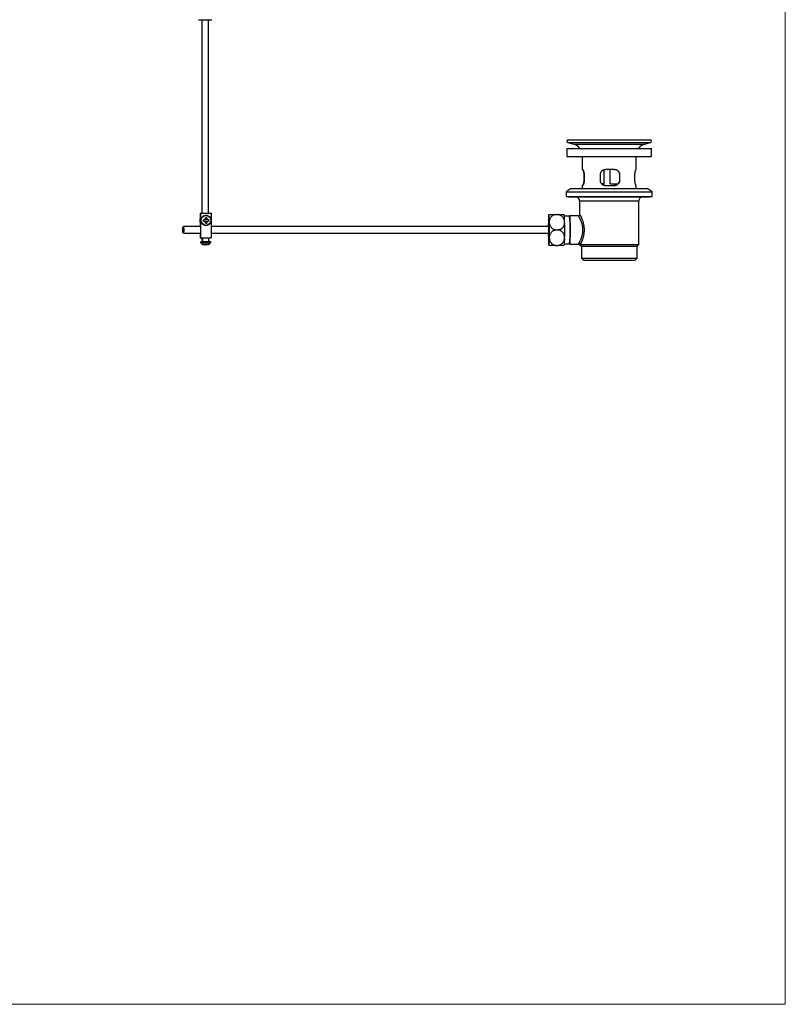
# Model space of a CAD drawing. Units: millimetres. Extents: x 60 to 1265, y 76 to 1722.
# Drawn here: x 630 to 1200, y 76 to 810 of the extents above; entities that cross this region are included whole.
import ezdxf

# ---------------------------------------------------------------- set-up
doc = ezdxf.new("R2010")
doc.units = ezdxf.units.MM
doc.header["$LTSCALE"] = 6

msp = doc.modelspace()

# ---------------------------------------------------------------- linework, layer by layer
at = {"color": 7, "linetype": 'Continuous', "lineweight": 18}
for p in [(1200, 1722), (60, 76.445)]:
    msp.add_line(p, (1200, 76.445), dxfattribs=at)
at = {"color": 7, "linetype": 'Continuous', "lineweight": 25}
for p, q in [((763.161, 809.841), (773.161, 809.841)), ((765.661, 809.841), (765.661, 665.741)), ((770.661, 665.741), (770.661, 809.841)), ((773.161, 809.841), (773.161, 809.841)), ((1038.402, 720.241), (1099.402, 720.241)), ((1037.402, 713.941), (1037.402, 707.941)), ((1037.402, 713.941), (1100.402, 713.941)), ((1038.143, 718.275), (1042.472, 717.115)), ((1095.331, 717.115), (1099.66, 718.275)), ((1100.402, 707.941), (1100.402, 713.941)), ((1037.402, 707.941), (1100.402, 707.941)), ((1048.802, 707.941), (1048.802, 698.141)), ((1089.002, 698.141), (1089.002, 707.941)), ((1049.207, 698.141), (1048.802, 698.141)), ((1065.2, 687.541), (1065.2, 698.027)), ((1072.916, 698.141), (1066.119, 698.141)), ((1069.685, 687.541), (1069.685, 698.141)), ((1089.002, 698.141), (1088.808, 698.141)), ((1049.992, 694.141), (1049.992, 690.341)), ((1050.453, 690.341), (1050.453, 694.141)), ((1062.086, 694.141), (1062.086, 690.341)), ((1076.879, 694.141), (1076.829, 694.141)), ((1076.829, 690.341), (1076.829, 694.141)), ((1076.879, 690.341), (1076.829, 690.341)), ((1076.879, 690.341), (1076.879, 694.141)), ((1087.811, 694.141), (1087.811, 690.341)), ((1040.652, 684.141), (1036.902, 681.641)), ((1040.652, 684.141), (1097.152, 684.141)), ((1048.802, 686.341), (1048.802, 684.141)), ((1048.802, 686.341), (1049.207, 686.341)), ((1065.2, 687.541), (1063.247, 687.541)), ((1064.902, 687.541), (1064.902, 686.537)), ((1066.119, 686.341), (1072.916, 686.341)), ((1069.685, 687.541), (1074.558, 687.541)), ((1072.902, 686.341), (1072.902, 687.541)), ((1074.558, 687.541), (1075.681, 687.541)), ((1088.808, 686.341), (1089.002, 686.341)), ((1089.002, 684.141), (1089.002, 686.341)), ((1100.902, 681.641), (1097.152, 684.141)), ((1036.902, 681.641), (1036.902, 678.141)), ((1036.902, 681.641), (1100.902, 681.641)), ((1036.902, 678.141), (1100.902, 678.141)), ((1038.902, 678.141), (1038.902, 677.841)), ((1038.902, 677.841), (1098.902, 677.841)), ((1046.902, 674.841), (1046.902, 664.71)), ((1090.902, 642.491), (1090.902, 674.841)), ((1098.902, 677.841), (1098.902, 678.141)), ((1100.902, 678.141), (1100.902, 681.641)), ((764.38, 665.741), (764.38, 655.741)), ((764.38, 665.741), (764.626, 665.741)), ((764.626, 665.741), (764.626, 647.241)), ((764.626, 665.741), (772.522, 665.741)), ((768.236, 660.841), (766.722, 660.841)), ((769.221, 662.341), (768.222, 662.341)), ((769.206, 662.341), (769.206, 660.841)), ((769.206, 660.841), (769.235, 660.841)), ((770.721, 660.841), (769.235, 660.841)), ((770.705, 660.841), (770.705, 659.841)), ((772.522, 665.741), (772.522, 647.241)), ((1028.991, 664.741), (1030.764, 664.741)), ((1039.416, 663.491), (1035.58, 663.491)), ((1039.656, 663.736), (1039.411, 663.491)), ((1039.666, 663.741), (1039.656, 663.736)), ((1045.913, 663.741), (1039.666, 663.741)), ((1045.913, 663.741), (1045.913, 663.74)), ((1046.905, 664.709), (1046.906, 664.71)), ((752.007, 655.74), (751.508, 655.24)), ((764.531, 655.741), (752.009, 655.741)), ((766.722, 659.841), (768.236, 659.841)), ((768.222, 658.341), (769.221, 658.341)), ((769.206, 659.841), (769.206, 658.341)), ((769.206, 659.841), (769.235, 659.841)), ((769.235, 659.841), (770.721, 659.841)), ((1023.923, 655.741), (772.522, 655.741)), ((1024.071, 656.045), (1023.918, 655.735)), ((1029.197, 653.241), (1030.97, 653.241)), ((751.508, 651.242), (752.007, 650.742)), ((752.009, 650.741), (764.531, 650.741)), ((764.38, 650.741), (764.38, 647.241)), ((764.38, 647.241), (764.626, 647.241)), ((764.626, 647.241), (772.522, 647.241)), ((765.661, 647.241), (765.661, 645.841)), ((765.661, 645.841), (766.051, 645.45)), ((765.661, 645.841), (766.051, 645.841)), ((766.051, 647.241), (766.051, 644.591)), ((770.851, 644.591), (770.851, 647.241)), ((772.522, 650.741), (1023.923, 650.741)), ((1023.918, 650.747), (1024.071, 650.437)), ((765.237, 644.591), (771.666, 644.591)), ((767.936, 642.143), (767.936, 642.14)), ((768.936, 642.515), (768.936, 642.14)), ((768.936, 642.14), (768.967, 642.143)), ((768.967, 642.518), (768.967, 642.14)), ((1028.991, 641.741), (1030.764, 641.741)), ((1035.58, 642.991), (1039.416, 642.991)), ((1039.411, 642.991), (1039.656, 642.746)), ((1039.666, 642.741), (1046.249, 642.741)), ((1046.902, 642.491), (1048.152, 641.241)), ((1046.902, 642.491), (1047.383, 642.491)), ((1047.383, 642.491), (1090.902, 642.491)), ((1048.152, 641.241), (1048.152, 632.241)), ((1048.152, 641.241), (1089.652, 641.241)), ((1089.652, 641.241), (1090.902, 642.491)), ((1089.652, 632.241), (1089.652, 641.241)), ((1048.152, 632.241), (1049.652, 630.741)), ((1048.152, 632.241), (1089.652, 632.241)), ((1049.652, 630.741), (1088.152, 630.741)), ((1088.152, 630.741), (1089.652, 632.241))]:
    msp.add_line(p, q, dxfattribs=at)
at = {"color": 8, "linetype": 'Continuous', "lineweight": 25}
for p, q in [((1038.143, 718.275), (1099.66, 718.275)), ((1042.472, 717.115), (1095.331, 717.115)), ((1049.992, 694.141), (1050.453, 694.141)), ((1049.992, 690.341), (1050.453, 690.341)), ((1046.902, 674.841), (1090.902, 674.841)), ((764.823, 643.591), (772.079, 643.591))]:
    msp.add_line(p, q, dxfattribs=at)
at = {"color": 7, "linetype": 'Continuous', "lineweight": 25, "flags": 128}
for points in [[(1039.656, 642.746), (1039.666, 642.741), (1039.687, 642.763), (1039.708, 642.827), (1039.728, 642.935), (1039.749, 643.084), (1039.769, 643.276), (1039.788, 643.508), (1039.807, 643.781), (1039.826, 644.092), (1039.844, 644.441), (1039.861, 644.826), (1039.877, 645.246), (1039.893, 645.698), (1039.907, 646.182), (1039.921, 646.694), (1039.934, 647.234), (1039.945, 647.798), (1039.955, 648.384), (1039.964, 648.991), (1039.972, 649.615), (1039.979, 650.253), (1039.984, 650.905), (1039.988, 651.565), (1039.991, 652.233), (1039.992, 652.904), (1039.992, 653.578), (1039.991, 654.249), (1039.988, 654.917), (1039.984, 655.577), (1039.979, 656.229), (1039.972, 656.867), (1039.964, 657.491), (1039.955, 658.098), (1039.945, 658.684), (1039.934, 659.248), (1039.921, 659.788), (1039.907, 660.3), (1039.893, 660.784), (1039.877, 661.236), (1039.861, 661.656), (1039.844, 662.041), (1039.826, 662.39), (1039.807, 662.701), (1039.788, 662.974), (1039.769, 663.206), (1039.749, 663.398), (1039.728, 663.547), (1039.708, 663.655), (1039.687, 663.719), (1039.666, 663.741), (1039.666, 663.741)], [(751.447, 653.241), (751.448, 652.95), (751.45, 652.665), (751.453, 652.392), (751.458, 652.137), (751.463, 651.906), (751.47, 651.704), (751.477, 651.534), (751.485, 651.4), (751.494, 651.306), (751.503, 651.253), (751.512, 651.242), (751.521, 651.274), (751.53, 651.348), (751.538, 651.462), (751.546, 651.614), (751.553, 651.801), (751.559, 652.019), (751.564, 652.262), (751.568, 652.527), (751.57, 652.806), (751.572, 653.095), (751.572, 653.387), (751.57, 653.676), (751.568, 653.955), (751.564, 654.22), (751.559, 654.463), (751.553, 654.681), (751.546, 654.868), (751.538, 655.02), (751.53, 655.134), (751.521, 655.208), (751.512, 655.24), (751.503, 655.229), (751.494, 655.176), (751.485, 655.082), (751.477, 654.948), (751.47, 654.778), (751.463, 654.576), (751.458, 654.345), (751.453, 654.09), (751.45, 653.817), (751.448, 653.532), (751.447, 653.241)], [(752.007, 655.74), (752.009, 655.741), (752.019, 655.72), (752.029, 655.656), (752.039, 655.551), (752.048, 655.406), (752.057, 655.224), (752.064, 655.009), (752.071, 654.763), (752.077, 654.491), (752.081, 654.198), (752.084, 653.888), (752.086, 653.567), (752.087, 653.241), (752.086, 652.915), (752.084, 652.594), (752.081, 652.284), (752.077, 651.991), (752.071, 651.719), (752.064, 651.473), (752.057, 651.258), (752.048, 651.076), (752.039, 650.931), (752.029, 650.826), (752.019, 650.762), (752.009, 650.741), (752.007, 650.742)], [(764.476, 655.741), (764.48, 655.781), (764.49, 655.857), (764.501, 655.89), (764.511, 655.879), (764.522, 655.825), (764.532, 655.728), (764.541, 655.59), (764.55, 655.414), (764.559, 655.203), (764.566, 654.959), (764.572, 654.687), (764.577, 654.391), (764.581, 654.076), (764.584, 653.748), (764.585, 653.411), (764.585, 653.071), (764.584, 652.734), (764.581, 652.406), (764.577, 652.091), (764.572, 651.795), (764.566, 651.523), (764.559, 651.279), (764.55, 651.068), (764.541, 650.891), (764.532, 650.754), (764.522, 650.657), (764.511, 650.603), (764.501, 650.592), (764.49, 650.625), (764.48, 650.701), (764.476, 650.741)], [(1023.771, 655.741), (1023.776, 656.026), (1023.784, 656.434), (1023.794, 656.818), (1023.804, 657.173), (1023.815, 657.497), (1023.827, 657.789), (1023.84, 658.044), (1023.854, 658.262), (1023.868, 658.441), (1023.882, 658.579), (1023.897, 658.675), (1023.912, 658.729), (1023.927, 658.74), (1023.942, 658.707), (1023.957, 658.632), (1023.972, 658.515), (1023.986, 658.357), (1024, 658.158), (1024.013, 657.921), (1024.026, 657.647), (1024.037, 657.339), (1024.048, 656.999), (1024.058, 656.629), (1024.067, 656.233), (1024.075, 655.814), (1024.081, 655.374), (1024.086, 654.917), (1024.09, 654.448), (1024.093, 653.969), (1024.094, 653.484), (1024.094, 652.998), (1024.093, 652.513), (1024.09, 652.034), (1024.086, 651.565), (1024.081, 651.108), (1024.075, 650.668), (1024.067, 650.249), (1024.058, 649.853), (1024.048, 649.483), (1024.037, 649.143), (1024.026, 648.835), (1024.013, 648.561), (1024, 648.324), (1023.986, 648.125), (1023.972, 647.967), (1023.957, 647.85), (1023.942, 647.775), (1023.927, 647.742), (1023.912, 647.753), (1023.897, 647.807), (1023.882, 647.903), (1023.868, 648.041), (1023.854, 648.22), (1023.84, 648.438), (1023.827, 648.693), (1023.815, 648.985), (1023.804, 649.309), (1023.794, 649.664), (1023.784, 650.048), (1023.776, 650.456), (1023.771, 650.741)], [(766.468, 642.523), (766.464, 642.511), (766.46, 642.503), (766.456, 642.498), (766.452, 642.496), (766.45, 642.497)], [(770.439, 642.511), (770.439, 642.511), (770.443, 642.503), (770.446, 642.498), (770.45, 642.496), (770.454, 642.498), (770.458, 642.503), (770.462, 642.511), (770.466, 642.523)]]:
    msp.add_lwpolyline(points, dxfattribs=at)
at = {"color": 7, "linetype": 'Continuous', "lineweight": 25}
msp.add_circle((768.674, 660.341), 3.694, dxfattribs=at)
for centre, radius, start, end in [((1038.402, 719.241), 1, 90, 255), ((1099.402, 719.241), 1, 285, 90), ((1040.402, 709.388), 8, 34.692577, 75), ((1097.402, 709.388), 8, 105, 145.307423), ((1073.891, 690.416), 2.952, 283.076767, 350.215654), ((1043.902, 674.841), 3, 0, 90), ((1093.902, 674.841), 3, 90, 180), ((768.024, 660.341), 3.952, 157.236855, 202.763145), ((640.797, 660.341), 125.927, 359.772503, 0.227497), ((645.814, 660.439), 122.423, 0.188251, 0.890311), ((646.813, 660.439), 122.423, 0.188251, 0.890311), ((644.795, 660.341), 125.927, 359.772503, 0.227497), ((1058.1, 660.017), 34.502, 172.130726, 181.70456), ((988.104, 659.929), 36.141, 358.51306, 7.651654), ((997.532, 659.867), 38.206, 358.68646, 7.325435), ((911.427, 653.241), 128.399, 355.42125, 4.57875), ((645.814, 660.243), 122.423, 359.109689, 359.811749), ((646.813, 660.243), 122.423, 359.109689, 359.811749), ((1319.564, 653.782), 295.996, 178.991742, 179.620893), ((993.031, 653.241), 30.994, 355.373411, 4.626589), ((1107.128, 654.438), 83.108, 178.365723, 178.941059), ((683.871, 653.241), 340.41, 359.032149, 0.967851), ((695.366, 653.241), 340.41, 359.032149, 0.967851), ((1321.949, 652.728), 298.382, 180.381623, 181.005743), ((1059.743, 646.553), 36.141, 178.51306, 187.651654), ((989.747, 646.465), 34.502, 352.130726, 1.70456), ((1107.128, 652.043), 83.108, 181.058941, 181.634277), ((999.218, 646.527), 36.522, 352.474954, 1.512991), ((765.237, 644.006), 0.585, 90, 225.074404), ((768.451, 647.228), 5.137, 225.074404, 247.077291), ((768.436, 647.224), 5.109, 247.29479, 264.385151), ((768.467, 647.224), 5.109, 246.96313, 264.385144), ((765.666, 642.614), 2.35, 348.347745, 357.763451), ((768.389, 647.224), 4.728, 265.43525, 270.753608), ((768.514, 647.224), 4.728, 263.931842, 276.068158), ((771.192, 642.607), 2.304, 182.370743, 191.685973), ((768.467, 647.224), 5.109, 275.614856, 293.03687), ((766.665, 642.614), 2.35, 348.347745, 357.763451), ((768.451, 647.228), 5.137, 292.922709, 314.925596), ((771.666, 644.006), 0.585, 314.925596, 90), ((1046.34, 642.378), 1.049, 6.192774, 87.044378)]:
    msp.add_arc(centre, radius, start, end, dxfattribs=at)
for points, knots in [([(1048.995, 698.141), (1049.025, 698.132), (1049.084, 698.115), (1049.199, 697.973), (1049.331, 697.733), (1049.478, 697.38), (1049.625, 696.927), (1049.762, 696.386), (1049.876, 695.774), (1049.948, 695.179), (1049.986, 694.629), (1049.99, 694.304), (1049.992, 694.141)], [0, 0, 0, 0, 0.0946302, 0.1892716, 0.2970598, 0.4048557, 0.5160298, 0.6271818, 0.7373409, 0.8474591, 0.9237317, 1, 1, 1, 1]), ([(1050.453, 694.141), (1050.451, 694.287), (1050.447, 694.578), (1050.411, 695.072), (1050.342, 695.61), (1050.231, 696.178), (1050.09, 696.698), (1049.926, 697.168), (1049.749, 697.562), (1049.565, 697.872), (1049.39, 698.072), (1049.273, 698.138), (1049.216, 698.14), (1049.207, 698.141)], [0, 0, 0, 0, 0.0683317, 0.136666, 0.2350068, 0.3333734, 0.43569, 0.5380274, 0.646716, 0.7554029, 0.8669111, 0.9783985, 1, 1, 1, 1]), ([(1066.119, 698.141), (1065.849, 698.125), (1065.353, 698.097), (1064.665, 697.888), (1064.053, 697.597), (1063.495, 697.2), (1063.003, 696.709), (1062.602, 696.135), (1062.307, 695.505), (1062.13, 694.84), (1062.087, 694.381), (1062.086, 694.149), (1062.086, 694.141)], [0, 0, 0, 0, 0.1281881, 0.2349128, 0.3416501, 0.452102, 0.5625418, 0.6736969, 0.7848116, 0.890632, 0.9964306, 1, 1, 1, 1]), ([(1076.829, 694.141), (1076.821, 694.324), (1076.806, 694.711), (1076.677, 695.294), (1076.458, 695.872), (1076.149, 696.414), (1075.754, 696.909), (1075.272, 697.346), (1074.709, 697.707), (1074.076, 697.972), (1073.453, 698.118), (1073.042, 698.134), (1072.869, 698.141)], [0, 0, 0, 0, 0.0854604, 0.1809216, 0.2790057, 0.3774538, 0.4783878, 0.5840595, 0.6925284, 0.802936, 0.916627, 1, 1, 1, 1]), ([(1076.879, 694.141), (1076.872, 694.32), (1076.857, 694.708), (1076.727, 695.293), (1076.504, 695.881), (1076.19, 696.426), (1075.788, 696.927), (1075.301, 697.36), (1074.733, 697.72), (1074.102, 697.978), (1073.485, 698.119), (1073.085, 698.135), (1072.916, 698.141)], [0, 0, 0, 0, 0.0838812, 0.1822148, 0.2805718, 0.3813554, 0.4821633, 0.5892773, 0.6963966, 0.8077413, 0.919068, 1, 1, 1, 1]), ([(1088.808, 698.141), (1088.773, 698.129), (1088.704, 698.106), (1088.574, 697.926), (1088.432, 697.644), (1088.283, 697.259), (1088.137, 696.778), (1088.005, 696.215), (1087.902, 695.588), (1087.826, 694.893), (1087.816, 694.4), (1087.811, 694.141)], [0, 0, 0, 0, 0.1092573, 0.2185342, 0.3276749, 0.4368204, 0.5482472, 0.6596471, 0.7691368, 0.8785873, 1, 1, 1, 1]), ([(1049.992, 690.341), (1049.989, 690.126), (1049.981, 689.696), (1049.924, 689.071), (1049.837, 688.482), (1049.725, 687.938), (1049.594, 687.453), (1049.451, 687.031), (1049.305, 686.695), (1049.178, 686.479), (1049.073, 686.361), (1049.021, 686.348), (1048.995, 686.341)], [0, 0, 0, 0, 0.1008153, 0.2016474, 0.3022719, 0.4029247, 0.5074458, 0.6119813, 0.722299, 0.8326062, 0.9163066, 1, 1, 1, 1]), ([(1049.207, 686.341), (1049.235, 686.345), (1049.31, 686.356), (1049.449, 686.469), (1049.622, 686.697), (1049.804, 687.032), (1049.986, 687.468), (1050.153, 687.995), (1050.294, 688.594), (1050.395, 689.243), (1050.446, 689.833), (1050.451, 690.202), (1050.453, 690.341)], [0, 0, 0, 0, 0.0655945, 0.1713222, 0.2770656, 0.3864612, 0.4958544, 0.6073945, 0.7188998, 0.8267938, 0.934655, 1, 1, 1, 1]), ([(1062.086, 690.341), (1062.096, 690.133), (1062.115, 689.716), (1062.267, 689.106), (1062.508, 688.528), (1062.841, 687.985), (1063.262, 687.497), (1063.772, 687.068), (1064.357, 686.723), (1064.964, 686.494), (1065.556, 686.364), (1065.932, 686.349), (1066.119, 686.341)], [0, 0, 0, 0, 0.0976553, 0.1953251, 0.2942762, 0.3932539, 0.4975081, 0.6017777, 0.7119063, 0.8220256, 0.9110172, 1, 1, 1, 1]), ([(1072.869, 686.341), (1073.094, 686.352), (1073.55, 686.375), (1074.205, 686.555), (1074.823, 686.838), (1075.383, 687.222), (1075.878, 687.706), (1076.282, 688.27), (1076.585, 688.903), (1076.788, 689.597), (1076.815, 690.088), (1076.829, 690.341)], [0, 0, 0, 0, 0.107944, 0.2191029, 0.3270154, 0.4379096, 0.5483771, 0.6621642, 0.7702245, 0.8819161, 1, 1, 1, 1]), ([(1072.916, 686.341), (1073.144, 686.353), (1073.599, 686.376), (1074.256, 686.556), (1074.871, 686.838), (1075.433, 687.223), (1075.924, 687.704), (1076.33, 688.267), (1076.63, 688.894), (1076.838, 689.589), (1076.865, 690.082), (1076.879, 690.341)], [0, 0, 0, 0, 0.1092573, 0.2185342, 0.3276749, 0.4368204, 0.5482472, 0.6596471, 0.7691368, 0.8785873, 1, 1, 1, 1]), ([(1087.811, 690.341), (1087.815, 690.126), (1087.822, 689.696), (1087.879, 689.071), (1087.966, 688.482), (1088.078, 687.938), (1088.209, 687.453), (1088.353, 687.031), (1088.498, 686.695), (1088.626, 686.479), (1088.73, 686.361), (1088.782, 686.348), (1088.808, 686.341)], [0, 0, 0, 0, 0.1008153, 0.2016474, 0.3022719, 0.4029247, 0.5074458, 0.6119813, 0.722299, 0.8326062, 0.9163066, 1, 1, 1, 1]), ([(1074.551, 687.541), (1074.529, 687.516), (1074.364, 687.325), (1073.973, 687.038), (1073.444, 686.717), (1073.063, 686.593), (1072.902, 686.541)], [0, 0, 0, 0, 0.0515508, 0.3868284, 0.7406511, 1, 1, 1, 1]), ([(1074.603, 687.541), (1074.587, 687.522), (1074.429, 687.339), (1074.047, 687.055), (1073.497, 686.718), (1073.089, 686.584), (1072.902, 686.522)], [0, 0, 0, 0, 0.0367055, 0.3608532, 0.7062552, 1, 1, 1, 1]), ([(772.463, 660.341), (772.461, 660.414), (772.458, 660.615), (772.421, 660.942), (772.342, 661.316), (772.226, 661.68), (772.073, 662.031), (771.887, 662.365), (771.667, 662.678), (771.418, 662.968), (771.14, 663.231), (770.838, 663.465), (770.513, 663.668), (770.17, 663.837), (769.812, 663.97), (769.442, 664.067), (769.064, 664.126), (768.682, 664.147), (768.3, 664.13), (767.922, 664.074), (767.551, 663.981), (767.192, 663.851), (766.847, 663.685), (766.521, 663.486), (766.216, 663.255), (765.936, 662.994), (765.684, 662.707), (765.461, 662.396), (765.271, 662.064), (765.116, 661.714), (764.996, 661.351), (764.913, 660.978), (764.868, 660.598), (764.861, 660.215), (764.893, 659.834), (764.963, 659.458), (765.07, 659.091), (765.214, 658.736), (765.392, 658.398), (765.604, 658.079), (765.846, 657.783), (766.117, 657.513), (766.414, 657.272), (766.733, 657.061), (767.072, 656.884), (767.427, 656.742), (767.794, 656.635), (768.17, 656.567), (768.551, 656.536), (768.934, 656.544), (769.313, 656.59), (769.686, 656.674), (770.049, 656.796), (770.398, 656.953), (770.729, 657.144), (771.039, 657.367), (771.326, 657.621), (771.585, 657.902), (771.815, 658.207), (772.013, 658.534), (772.177, 658.88), (772.307, 659.24), (772.398, 659.611), (772.453, 659.98), (772.46, 660.224), (772.463, 660.341)], [0, 0, 0, 0, 0.0092273, 0.0252248, 0.0412268, 0.0572288, 0.0732308, 0.0892327, 0.1052344, 0.121236, 0.1372375, 0.1532387, 0.1692399, 0.1852408, 0.2012416, 0.2172423, 0.2332428, 0.2492432, 0.2652436, 0.281244, 0.2972443, 0.3132447, 0.3292452, 0.3452457, 0.3612464, 0.3772472, 0.3932481, 0.4092493, 0.4252506, 0.441252, 0.4572537, 0.4732554, 0.4892573, 0.5052593, 0.5212613, 0.5372633, 0.5532654, 0.5692673, 0.5852692, 0.601271, 0.6172726, 0.6332741, 0.6492755, 0.6652766, 0.6812776, 0.6972784, 0.7132791, 0.7292797, 0.7452802, 0.7612806, 0.7772809, 0.7932813, 0.8092816, 0.8252821, 0.8412826, 0.8572832, 0.873284, 0.8892849, 0.905286, 0.9212872, 0.9372887, 0.9532903, 0.969292, 0.9852938, 1, 1, 1, 1]), ([(1023.923, 664.741), (1023.935, 664.741), (1023.957, 664.741), (1024.055, 664.741), (1024.201, 664.741), (1024.4, 664.741), (1024.65, 664.741), (1024.951, 664.741), (1025.309, 664.741), (1025.787, 664.741), (1026.298, 664.741), (1026.818, 664.741), (1027.357, 664.741), (1027.931, 664.741), (1028.525, 664.741), (1028.835, 664.741), (1028.991, 664.741)], [0, 0, 0, 0, 0.0706595, 0.1417586, 0.2142809, 0.2873183, 0.3579893, 0.4292132, 0.5023452, 0.5762168, 0.6826968, 0.7372573, 0.7922303, 0.8944399, 0.9469996, 1, 1, 1, 1]), ([(1028.991, 664.741), (1028.778, 664.701), (1028.353, 664.62), (1027.745, 664.412), (1027.171, 664.146), (1026.641, 663.82), (1026.158, 663.445), (1025.654, 662.956), (1025.169, 662.335), (1024.778, 661.632), (1024.514, 660.956), (1024.346, 660.323), (1024.243, 659.666), (1024.236, 659.22), (1024.233, 658.991)], [0, 0, 0, 0, 0.0732453, 0.1467957, 0.2200743, 0.2930648, 0.3663092, 0.4393458, 0.5489469, 0.6586034, 0.7426845, 0.8269863, 0.9111009, 1, 1, 1, 1]), ([(1035.727, 658.991), (1035.714, 659.247), (1035.685, 659.762), (1035.532, 660.461), (1035.326, 661.082), (1035.082, 661.629), (1034.776, 662.161), (1034.352, 662.744), (1033.883, 663.237), (1033.394, 663.638), (1032.997, 663.913), (1032.577, 664.154), (1032.133, 664.363), (1031.663, 664.536), (1031.203, 664.664), (1030.899, 664.717), (1030.764, 664.741)], [0, 0, 0, 0, 0.0992857, 0.1998165, 0.2742954, 0.3487669, 0.4259282, 0.5030765, 0.6138122, 0.6707572, 0.7276974, 0.7831771, 0.8386528, 0.8961314, 0.9536065, 1, 1, 1, 1]), ([(1030.764, 664.741), (1030.786, 664.741), (1031.081, 664.741), (1031.647, 664.741), (1032.416, 664.741), (1033.127, 664.741), (1033.771, 664.741), (1034.332, 664.741), (1034.806, 664.741), (1035.163, 664.741), (1035.347, 664.741), (1035.418, 664.741), (1035.416, 664.741), (1035.416, 664.741)], [0, 0, 0, 0, 0.0077944, 0.104653, 0.2041575, 0.3043428, 0.4069839, 0.5164905, 0.6284735, 0.7531217, 0.8805252, 0.9545061, 1, 1, 1, 1]), ([(1046.901, 664.709), (1046.901, 664.701), (1046.902, 664.664), (1046.893, 664.573), (1046.864, 664.44), (1046.808, 664.293), (1046.72, 664.146), (1046.602, 664.01), (1046.454, 663.892), (1046.283, 663.803), (1046.102, 663.754), (1045.977, 663.736), (1045.917, 663.74), (1045.913, 663.74)], [0, 0, 0, 0, 0.0272031, 0.1199499, 0.2164122, 0.3193636, 0.4271685, 0.5376772, 0.6495454, 0.7716175, 0.8855615, 0.9925039, 1, 1, 1, 1]), ([(1024.233, 658.991), (1024.247, 658.733), (1024.275, 658.218), (1024.443, 657.452), (1024.707, 656.702), (1025.076, 655.982), (1025.507, 655.366), (1025.972, 654.853), (1026.443, 654.434), (1026.965, 654.062), (1027.535, 653.746), (1028.146, 653.492), (1028.706, 653.327), (1029.061, 653.265), (1029.197, 653.241)], [0, 0, 0, 0, 0.0999289, 0.1998489, 0.3008361, 0.4021776, 0.5030534, 0.5778956, 0.6529449, 0.7277369, 0.8029454, 0.878433, 0.9535988, 1, 1, 1, 1]), ([(1029.197, 653.241), (1029.039, 653.213), (1028.723, 653.156), (1028.256, 653.022), (1027.8, 652.851), (1027.363, 652.644), (1026.954, 652.406), (1026.57, 652.141), (1026.21, 651.846), (1025.769, 651.422), (1025.29, 650.837), (1024.904, 650.185), (1024.65, 649.615), (1024.433, 648.989), (1024.273, 648.278), (1024.245, 647.72), (1024.233, 647.491)], [0, 0, 0, 0, 0.0540481, 0.1080985, 0.1641128, 0.220131, 0.2741645, 0.3282019, 0.3838182, 0.439439, 0.5478601, 0.6586773, 0.7211089, 0.7835444, 0.9111111, 1, 1, 1, 1]), ([(1030.97, 653.241), (1031.182, 653.281), (1031.608, 653.362), (1032.216, 653.57), (1032.79, 653.836), (1033.32, 654.162), (1033.802, 654.537), (1034.306, 655.026), (1034.792, 655.647), (1035.182, 656.35), (1035.447, 657.026), (1035.614, 657.659), (1035.718, 658.316), (1035.724, 658.762), (1035.727, 658.991)], [0, 0, 0, 0, 0.0732453, 0.1467957, 0.2200743, 0.2930648, 0.3663092, 0.4393458, 0.5489469, 0.6586034, 0.7426845, 0.8269863, 0.9111009, 1, 1, 1, 1]), ([(1035.727, 647.491), (1035.723, 647.747), (1035.713, 648.262), (1035.585, 648.961), (1035.401, 649.582), (1035.177, 650.128), (1034.89, 650.66), (1034.487, 651.243), (1034.035, 651.737), (1033.561, 652.138), (1033.173, 652.413), (1032.762, 652.654), (1032.326, 652.863), (1031.862, 653.036), (1031.407, 653.164), (1031.105, 653.217), (1030.97, 653.241)], [0, 0, 0, 0, 0.0992856, 0.1998163, 0.27429521, 0.34876658, 0.42553523, 0.50307694, 0.6138125, 0.6707575, 0.72769757, 0.78317729, 0.8386529, 0.8961315, 0.95360652, 1, 1, 1, 1]), ([(1024.233, 647.491), (1024.238, 647.233), (1024.248, 646.718), (1024.388, 645.952), (1024.625, 645.202), (1024.968, 644.482), (1025.377, 643.866), (1025.824, 643.353), (1026.279, 642.934), (1026.788, 642.562), (1027.347, 642.246), (1027.949, 641.992), (1028.502, 641.827), (1028.856, 641.765), (1028.991, 641.741)], [0, 0, 0, 0, 0.0999289, 0.1998489, 0.3008361, 0.4021776, 0.5030534, 0.5778956, 0.6529449, 0.7277369, 0.8029454, 0.878433, 0.9535988, 1, 1, 1, 1]), ([(1030.764, 641.741), (1030.977, 641.781), (1031.406, 641.862), (1032.021, 642.07), (1032.605, 642.336), (1033.146, 642.662), (1033.642, 643.037), (1034.164, 643.526), (1034.672, 644.147), (1035.087, 644.85), (1035.376, 645.526), (1035.566, 646.159), (1035.693, 646.816), (1035.716, 647.262), (1035.727, 647.491)], [0, 0, 0, 0, 0.0732453, 0.1467957, 0.2200743, 0.2930648, 0.3663092, 0.4393458, 0.5489469, 0.6586034, 0.7426845, 0.8269863, 0.9111009, 1, 1, 1, 1]), ([(1028.991, 641.741), (1028.968, 641.741), (1028.669, 641.741), (1028.093, 641.741), (1027.302, 641.741), (1026.56, 641.741), (1025.878, 641.741), (1025.271, 641.741), (1024.743, 641.741), (1024.325, 641.741), (1024.082, 641.741), (1023.958, 641.741), (1023.935, 641.741), (1023.923, 641.741)], [0, 0, 0, 0, 0.007575, 0.1017068, 0.1984101, 0.295775, 0.3955266, 0.5019504, 0.6107809, 0.73192, 0.8557369, 0.9276351, 1, 1, 1, 1]), ([(1035.416, 641.741), (1035.416, 641.741), (1035.418, 641.741), (1035.364, 641.741), (1035.259, 641.741), (1035.098, 641.741), (1034.885, 641.741), (1034.62, 641.741), (1034.296, 641.741), (1033.855, 641.741), (1033.375, 641.741), (1032.88, 641.741), (1032.362, 641.741), (1031.805, 641.741), (1031.223, 641.741), (1030.917, 641.741), (1030.764, 641.741)], [0, 0, 0, 0, 0.0437491, 0.116907, 0.1915293, 0.2666816, 0.339399, 0.4126853, 0.4879349, 0.5639456, 0.6735088, 0.7296492, 0.786214, 0.8913833, 0.9454648, 1, 1, 1, 1]), ([(1046.249, 642.738), (1046.282, 642.739), (1046.363, 642.739), (1046.482, 642.716), (1046.6, 642.68), (1046.698, 642.635), (1046.779, 642.587), (1046.846, 642.539), (1046.889, 642.503), (1046.906, 642.485), (1046.91, 642.48)], [0, 0, 0, 0, 0.0939853, 0.22914955, 0.35917265, 0.48788838, 0.62244423, 0.77134249, 0.94726621, 1, 1, 1, 1])]:
    msp.add_open_spline(points, degree=3, knots=knots, dxfattribs=at)
at = {"color": 8, "linetype": 'Continuous', "lineweight": 25}
for points, knots in [([(1046.394, 643.426), (1046.481, 643.573), (1046.656, 643.869), (1046.971, 644.45), (1047.309, 645.119), (1047.662, 645.879), (1048.015, 646.72), (1048.342, 647.605), (1048.632, 648.52), (1048.878, 649.452), (1049.083, 650.436), (1049.23, 651.467), (1049.314, 652.533), (1049.327, 653.558), (1049.274, 654.528), (1049.174, 655.435), (1049.028, 656.32), (1048.82, 657.276), (1048.539, 658.28), (1048.19, 659.306), (1047.828, 660.221), (1047.47, 661.024), (1047.132, 661.72), (1046.82, 662.314), (1046.546, 662.804), (1046.314, 663.192), (1046.119, 663.496), (1045.973, 663.7), (1045.933, 663.727), (1045.913, 663.741)], [0, 0, 0, 0, 0.0392642, 0.0786603, 0.1179468, 0.1569867, 0.19613, 0.2351672, 0.2701178, 0.3051489, 0.3400795, 0.3760354, 0.4121108, 0.4480518, 0.4788889, 0.5098804, 0.5408907, 0.5717535, 0.6135814, 0.6555608, 0.697414, 0.7356441, 0.7739698, 0.8121891, 0.8478501, 0.8836031, 0.9192465, 0.9596252, 1, 1, 1, 1]), ([(1046.906, 664.71), (1046.906, 664.724), (1046.908, 664.763), (1046.964, 664.702), (1047.048, 664.579), (1047.137, 664.434), (1047.257, 664.226), (1047.413, 663.939), (1047.592, 663.591), (1047.794, 663.178), (1048.016, 662.701), (1048.255, 662.159), (1048.503, 661.559), (1048.762, 660.89), (1049.023, 660.151), (1049.282, 659.337), (1049.524, 658.469), (1049.739, 657.561), (1049.919, 656.626), (1050.06, 655.664), (1050.158, 654.667), (1050.203, 653.698), (1050.201, 652.775), (1050.161, 651.902), (1050.083, 651.028), (1049.97, 650.181), (1049.829, 649.37), (1049.665, 648.596), (1049.477, 647.841), (1049.265, 647.093), (1049.033, 646.362), (1048.783, 645.651), (1048.527, 644.98), (1048.272, 644.362), (1048.026, 643.803), (1047.794, 643.303), (1047.574, 642.855), (1047.447, 642.613), (1047.383, 642.491)], [0, 0, 0, 0, 0.0210051, 0.0593934, 0.0788939, 0.0984792, 0.1238032, 0.1493001, 0.1753137, 0.2014935, 0.2288942, 0.256466, 0.2845486, 0.312798, 0.3431496, 0.3737056, 0.4049158, 0.4363613, 0.4665779, 0.4970339, 0.5282877, 0.5598357, 0.5863798, 0.6131089, 0.6404103, 0.6679034, 0.6935107, 0.7192612, 0.745439, 0.7717557, 0.7999301, 0.8282682, 0.8571178, 0.8861461, 0.9141248, 0.9422817, 0.9710303, 1, 1, 1, 1]), ([(1046.249, 642.744), (1046.251, 642.743), (1046.266, 642.733), (1046.256, 642.774), (1046.236, 642.873), (1046.239, 643.046), (1046.291, 643.24), (1046.369, 643.381), (1046.394, 643.426)], [0, 0, 0, 0, 0.0238787, 0.2385773, 0.4547442, 0.6745458, 0.8968925, 1, 1, 1, 1])]:
    msp.add_open_spline(points, degree=3, knots=knots, dxfattribs=at)

doc.saveas('drawing.dxf')
